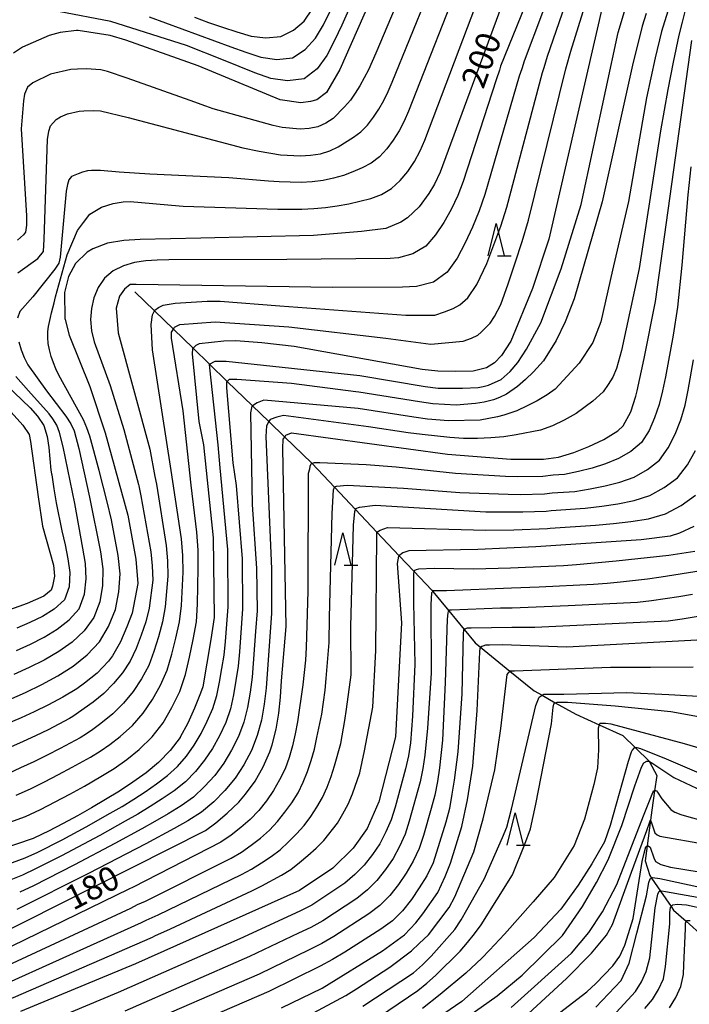
# Model space of a CAD drawing. Extents: x -22000 to -20000, y 90000 to 91500.
# Drawn here: x -21618 to -21514, y 90151 to 90303 of the extents above; entities that cross this region are included whole.
import ezdxf

# ---------------------------------------------------------------- set-up
doc = ezdxf.new("R2010")
doc.units = 0
for name, color, linetype in [('5102000', 4, 'Continuous'), ('6332000', 2, 'Continuous'), ('7101000', 4, 'Continuous'), ('7102000', 2, 'Continuous')]:
    doc.layers.add(name, color=color, linetype=linetype)
doc.styles.add('Dm_Anotation', font='txt.shx', dxfattribs={"bigfont": 'PSCDM.shx'})

# ---------------------------------------------------------------- blocks, each defined once
blk = doc.blocks.new('633200')
at = {"layer": '6332000'}
for points in [[(-0.5, -1), (0, 1), (0.5, -1)], [(0.08, -1), (0.92, -1)]]:
    blk.add_lwpolyline(points, dxfattribs=at)

msp = doc.modelspace()

# ---------------------------------------------------------------- linework, layer by layer
at = {"layer": '5102000', "flags": 128}
msp.add_lwpolyline([(-21599.96, 90261.04), (-21596.94, 90258.11), (-21594.01, 90255.27), (-21590.94, 90252.31), (-21588.4, 90249.84), (-21585.67, 90247.2), (-21581.76, 90243.42), (-21579.25, 90240.98), (-21576.79, 90238.6), (-21572.66, 90234.6), (-21572.56, 90234.49), (-21569.11, 90230.85), (-21565.84, 90227.39), (-21562.55, 90223.91), (-21559.09, 90220.25), (-21556.83, 90217.85), (-21554.07, 90214.94), (-21553.91, 90214.75), (-21551.42, 90211.74), (-21549.06, 90208.87), (-21547.36, 90206.82), (-21546.52, 90206.14), (-21541.98, 90202.44), (-21538.21, 90199.38), (-21537, 90198.7), (-21534.96, 90197.55), (-21531.78, 90195.76), (-21528.16, 90194.12), (-21524.54, 90192.48), (-21522.58, 90190.56), (-21520.42, 90188.45), (-21520.39, 90188.42), (-21519.27, 90186.29), (-21519.61, 90183.94), (-21520.04, 90180.93), (-21520.24, 90179.38), (-21520.76, 90175.42), (-21521.07, 90173.1), (-21520.35, 90170.87), (-21520.07, 90170.46), (-21518.69, 90168.45), (-21517.04, 90166.05), (-21516.67, 90165.5), (-21514.73, 90163.79), (-21512.08, 90161.44)], dxfattribs=at)
at = {"layer": '7101000', "flags": 128}
for points in [[(-21559.32, 90315.73), (-21568.28, 90295.4), (-21570.35, 90291.84), (-21571.85, 90290.71), (-21572.79, 90290.43), (-21574.3, 90290.24), (-21577.5, 90290.71), (-21590.19, 90295.97), (-21601.38, 90299.94), (-21603.79, 90300.65), (-21608.74, 90301.39), (-21609, 90301.39), (-21611.49, 90301.1), (-21613.23, 90300.65), (-21617.31, 90298.85), (-21618.71, 90297.89)], [(-21527.44, 90306.11), (-21535.95, 90269.18), (-21538.48, 90261.54), (-21541.82, 90253.41), (-21543.28, 90251.19), (-21544.35, 90250.04), (-21545.62, 90249.31), (-21547.65, 90248.77), (-21550.45, 90248.7), (-21553.1, 90248.77), (-21555.54, 90249.01), (-21575.35, 90252.56), (-21580.32, 90253.14), (-21584.37, 90253.47), (-21586.2, 90253.4), (-21590.02, 90252.99), (-21590.55, 90252.74), (-21590.94, 90252.31), (-21591.03, 90252.21), (-21591.1, 90251.45), (-21590.06, 90241.02), (-21589.35, 90237.39), (-21587.84, 90223.01), (-21587.78, 90214.87), (-21587.72, 90210.72), (-21588.24, 90207.31), (-21589.48, 90200.01), (-21589.8, 90199.02), (-21590.76, 90196.7), (-21591.75, 90194.4), (-21592.94, 90192.21), (-21592.98, 90192.15), (-21594.49, 90190.16), (-21596.25, 90188.36), (-21596.32, 90188.3), (-21598.24, 90186.7), (-21600.27, 90185.25), (-21602.36, 90183.88), (-21604.5, 90182.58), (-21606.66, 90181.31), (-21608.85, 90180.08), (-21611.06, 90178.88), (-21613.3, 90177.72), (-21614.3, 90177.22), (-21615.7, 90176.54), (-21626.18, 90173.03)], [(-21542.52, 90307.33), (-21552.78, 90279.5), (-21553.66, 90277.65), (-21554.51, 90276.2), (-21556.01, 90274.17), (-21557.83, 90272.45), (-21558.83, 90271.8), (-21561.15, 90270.84), (-21564.94, 90270.34), (-21572.34, 90269.75), (-21589.76, 90269.3), (-21599.14, 90269.13), (-21601.69, 90268.97), (-21604.17, 90268.56), (-21606.47, 90267.7), (-21607.32, 90267.17), (-21609.12, 90265.42), (-21610.22, 90263.38), (-21610.84, 90260.93), (-21610.78, 90256.91), (-21610.75, 90256.74), (-21610.13, 90254.34), (-21606.9, 90246.38), (-21604.56, 90239.24), (-21601.04, 90226.54), (-21599.8, 90219.7), (-21599.52, 90215.95), (-21600.37, 90211.36), (-21601.23, 90209.26), (-21602.2, 90206.94), (-21603.42, 90204.78), (-21604.06, 90203.94), (-21605.79, 90202.13), (-21607.75, 90200.54), (-21608.96, 90199.7), (-21611.1, 90198.4), (-21613.3, 90197.22), (-21615.55, 90196.13), (-21617.56, 90195.21), (-21619.87, 90194.21)], [(-21622.67, 90160.87), (-21589.06, 90177.79), (-21587.45, 90178.98), (-21585.71, 90180.46), (-21583.91, 90182.2), (-21582.85, 90183.4), (-21581.38, 90185.44), (-21580.13, 90187.63), (-21579.11, 90189.93), (-21578.72, 90191.06), (-21578.11, 90193.47), (-21577.72, 90195.92), (-21577.46, 90198.41), (-21577.29, 90200.92), (-21576.59, 90209.34), (-21577.09, 90236.8), (-21577.01, 90238.26), (-21576.79, 90238.6), (-21576.61, 90238.88), (-21575.73, 90239.24), (-21551.64, 90235.93), (-21541.84, 90235.17), (-21536.8, 90235.18), (-21534.47, 90235.51), (-21532.1, 90236.22), (-21529.8, 90237.14), (-21527.44, 90238.2), (-21525.32, 90239.54), (-21524.49, 90240.35), (-21523.28, 90242.47), (-21522.53, 90244.93), (-21522.33, 90245.74), (-21521.25, 90250.74), (-21519.46, 90259.55), (-21513.85, 90299.84)], [(-21621.01, 90244.52), (-21617.26, 90240.43), (-21616.31, 90238.99), (-21616.1, 90237.92), (-21614.9, 90229.38), (-21614.22, 90224.84), (-21612.53, 90218.8), (-21612.4, 90217.08), (-21612.7, 90215.57), (-21612.92, 90214.92), (-21614.04, 90214.02), (-21616.63, 90212.85), (-21623.24, 90210.48)], [(-21513.55, 90224.79), (-21515.75, 90223.76), (-21517.2, 90223.29), (-21521.67, 90222.73), (-21537.99, 90221.62), (-21546.96, 90221.21), (-21557.62, 90220.99), (-21558.56, 90220.7), (-21559.18, 90220.17), (-21559.39, 90219.05), (-21558.74, 90209.89), (-21559.66, 90192.27), (-21562.23, 90182.22), (-21564.03, 90178.11), (-21566.21, 90175.05), (-21569.37, 90171.98), (-21574.51, 90168.52), (-21599.84, 90157.19), (-21617.62, 90149.84)], [(-21577.31, 90150.38), (-21570.99, 90153.45), (-21561.68, 90159.21), (-21558.28, 90161.69), (-21556.55, 90163.51), (-21555.46, 90164.94), (-21553.12, 90168.21), (-21551.98, 90170.7), (-21551.17, 90172.73), (-21549.42, 90178.4), (-21548.56, 90182.53), (-21547.73, 90187.72), (-21547.04, 90196.34), (-21546.64, 90205.41), (-21546.59, 90205.97), (-21546.52, 90206.14), (-21546.34, 90206.27), (-21546.13, 90206.35), (-21545.69, 90206.48), (-21545.12, 90206.51), (-21543.2, 90206.52), (-21533.2, 90206.2), (-21512.08, 90207.31)], [(-21549.41, 90151.39), (-21562.34, 90142.51), (-21570.01, 90137.45), (-21579.12, 90132.65), (-21611.36, 90117.07), (-21621.83, 90112.43), (-21628.68, 90109.93), (-21632.69, 90109.45), (-21636.35, 90109.32), (-21638.86, 90109.79), (-21641.1, 90110.74), (-21643.34, 90112.23), (-21648.2, 90117.45), (-21665.09, 90138.24), (-21671.39, 90145.66), (-21674.99, 90149.44), (-21682.34, 90156.22), (-21691.88, 90164.34), (-21701.22, 90171.58), (-21743.65, 90202.56)], [(-21510.56, 90185.72), (-21517.76, 90188.81), (-21521.76, 90190.42), (-21522.3, 90190.56), (-21522.58, 90190.56), (-21522.71, 90190.56), (-21522.84, 90190.51), (-21523.08, 90190.22), (-21523.22, 90189.91), (-21523.7, 90188.48), (-21526.5, 90178.59), (-21527.35, 90176.07), (-21529.32, 90172.64), (-21531.41, 90169.35), (-21534.11, 90165.64), (-21538.25, 90161.27), (-21549.41, 90151.39)], [(-21528.69, 90150.52), (-21524.79, 90154.63), (-21523.57, 90157.3), (-21522.35, 90161.92), (-21520.89, 90167.71), (-21520.51, 90169.76), (-21520.31, 90170.34), (-21520.07, 90170.46), (-21519.92, 90170.53), (-21518.8, 90170.39), (-21512.37, 90168.98), (-21503.64, 90167.23), (-21488.34, 90165.52), (-21480.32, 90165.19), (-21471.27, 90164.67), (-21468.61, 90164.95), (-21465.4, 90165.86), (-21463.53, 90167.19), (-21461.32, 90170.21), (-21456.57, 90181.7)]]:
    msp.add_lwpolyline(points, dxfattribs=at)
at = {"layer": '7102000', "flags": 128}
for points in [[(-21561.59, 90316.63), (-21567.98, 90302.25), (-21569.09, 90299.88), (-21570.3, 90297.57), (-21571.78, 90295.5), (-21573.77, 90293.95), (-21576.35, 90293.62), (-21578.95, 90293.99), (-21581.4, 90294.89), (-21586.28, 90296.81), (-21591.99, 90299.09), (-21603.69, 90302.82), (-21611.77, 90304.33)], [(-21618.08, 90263.97), (-21614.94, 90266.19), (-21614.08, 90267.27), (-21613.98, 90269.16), (-21613.48, 90284.58), (-21613.27, 90285.88), (-21613.03, 90286.69), (-21612.11, 90287.64), (-21611.48, 90288.06), (-21610.37, 90288.53), (-21608.59, 90288.97), (-21607.84, 90289.01), (-21606.41, 90289.03), (-21605.27, 90288.99), (-21600.99, 90287.97), (-21583.29, 90283.28), (-21580.75, 90282.75), (-21577.43, 90282.22), (-21574.34, 90282.05), (-21572.79, 90282.13), (-21571.26, 90282.36), (-21569.84, 90282.84), (-21568.52, 90283.42), (-21566.17, 90284.91), (-21565.03, 90285.77), (-21564.01, 90286.8), (-21563.09, 90288), (-21562.25, 90289.28), (-21561.48, 90290.61), (-21560.79, 90292), (-21560.17, 90293.42), (-21552.01, 90313.56)], [(-21556.17, 90313.41), (-21562.69, 90297.89), (-21563.26, 90296.61), (-21563.86, 90295.34), (-21564.49, 90294.09), (-21565.17, 90292.88), (-21565.88, 90291.71), (-21566.65, 90290.62), (-21567.53, 90289.64), (-21569.33, 90287.81), (-21570.43, 90287.09), (-21571.66, 90286.51), (-21573.03, 90286.25), (-21574.43, 90286.16), (-21577.21, 90286.43), (-21578.57, 90286.71), (-21587.86, 90289.33), (-21588.98, 90289.71), (-21591.43, 90290.61), (-21601.17, 90294.07), (-21604.19, 90295.06), (-21605.23, 90295.34), (-21607.47, 90295.49), (-21608.82, 90295.46), (-21609.88, 90295.4), (-21613, 90294.65), (-21615.73, 90293.34), (-21616.54, 90292.64), (-21617.04, 90291.56), (-21617.18, 90290.55), (-21617.52, 90286.2), (-21616.7, 90272.76), (-21616.7, 90271.34), (-21616.87, 90270.25), (-21617.16, 90269.83), (-21618.13, 90269.03)], [(-21593.64, 90207.52), (-21593.06, 90210.02), (-21592.76, 90212.56), (-21592.5, 90217.71), (-21592.57, 90220.3), (-21592.76, 90222.87), (-21594.33, 90233.42), (-21597.24, 90252.08), (-21597.42, 90255.96), (-21597.25, 90257.48), (-21596.94, 90258.11), (-21596.89, 90258.21), (-21596.33, 90258.6), (-21595.58, 90258.95), (-21593.74, 90259.27), (-21588.77, 90259.61), (-21586.77, 90259.57), (-21577.57, 90258.89), (-21558.08, 90257.4), (-21553.58, 90257.43), (-21552.07, 90257.92), (-21550.74, 90258.43), (-21549.74, 90259.03), (-21548.49, 90260.11), (-21547.07, 90262.14), (-21545.57, 90265.43), (-21544.45, 90268.27), (-21543.41, 90271.16), (-21542.47, 90274.09), (-21536.94, 90294.92), (-21536.67, 90295.67), (-21536.19, 90297.44), (-21531.19, 90311.93)], [(-21534.12, 90311.78), (-21539.8, 90296.66), (-21540.12, 90295.48), (-21540.54, 90294.36), (-21545.84, 90276.09), (-21546.73, 90273.53), (-21547.74, 90271.01), (-21548.88, 90268.58), (-21550.12, 90266.23), (-21551.66, 90264.08), (-21553.81, 90262.55), (-21556.41, 90261.87), (-21558.59, 90261.74), (-21569.34, 90261.71), (-21599.76, 90262.18), (-21600.69, 90262.14), (-21601.57, 90261.43), (-21602.32, 90260.34), (-21602.86, 90258.5), (-21602.57, 90254.68), (-21597.66, 90236.71), (-21596.85, 90232.48), (-21596.6, 90231.3), (-21595.12, 90221.86), (-21594.93, 90219.48), (-21594.85, 90217.09), (-21595.26, 90212.35), (-21595.68, 90210.03), (-21596.31, 90207.74), (-21597.02, 90205.48), (-21597.82, 90203.27), (-21598.92, 90201.22), (-21600.25, 90199.29), (-21601.71, 90197.46), (-21603.39, 90195.83), (-21605.24, 90194.35), (-21606.46, 90193.43), (-21607.43, 90192.75), (-21608.44, 90192.11), (-21611.51, 90190.47), (-21613.54, 90189.43), (-21615.58, 90188.43), (-21617.64, 90187.46), (-21619.72, 90186.53)], [(-21537.06, 90311.64), (-21543.42, 90295.88), (-21543.58, 90295.29), (-21544.13, 90293.79), (-21549.2, 90278.09), (-21550.05, 90275.89), (-21551.04, 90273.76), (-21552.18, 90271.73), (-21553.47, 90269.82), (-21555, 90268.1), (-21556.98, 90266.9), (-21559.23, 90266.3), (-21560.47, 90266.2), (-21576.45, 90266.04), (-21594.7, 90265.97), (-21596.49, 90265.93), (-21598.27, 90265.82), (-21600.04, 90265.57), (-21601.74, 90265.04), (-21603.31, 90264.25), (-21604.65, 90263.13), (-21605.63, 90261.7), (-21606.3, 90260.12), (-21606.67, 90258.46), (-21606.8, 90256.75), (-21606.68, 90255.01), (-21606.27, 90253.28), (-21603.79, 90246.58), (-21601.67, 90239.74), (-21599.41, 90231.24), (-21599.37, 90231.06), (-21599.04, 90229.49), (-21597.48, 90220.86), (-21597.3, 90218.67), (-21597.19, 90216.48), (-21597.76, 90212.14), (-21598.29, 90210.04), (-21598.99, 90207.97), (-21599.77, 90205.93), (-21600.67, 90203.96), (-21601.87, 90202.18), (-21603.25, 90200.52), (-21604.76, 90198.98), (-21606.43, 90197.61), (-21609.56, 90195.42), (-21610.06, 90195.1), (-21613.38, 90193.37), (-21615.3, 90192.43), (-21617.24, 90191.53), (-21619.19, 90190.66)], [(-21548.97, 90311.14), (-21557.64, 90288.96), (-21558.33, 90287.4), (-21559.11, 90285.89), (-21560.01, 90284.46), (-21561.02, 90283.12), (-21562.14, 90281.89), (-21563.42, 90280.93), (-21564.82, 90280.18), (-21566.26, 90279.58), (-21567.71, 90279.03), (-21569.26, 90278.59), (-21570.87, 90278.22), (-21572.55, 90278.01), (-21574.25, 90277.93), (-21577.64, 90278.02), (-21579.32, 90278.13), (-21585.46, 90278.65), (-21597.66, 90279.22), (-21602.38, 90279.54), (-21605.3, 90279.76), (-21606.65, 90279.77), (-21607.29, 90279.72), (-21608.08, 90279.51), (-21608.74, 90279.27), (-21609.74, 90278.85), (-21610.19, 90278.32), (-21610.38, 90277.63), (-21610.58, 90276.57), (-21611.53, 90266.39), (-21611.74, 90265.47), (-21612.31, 90264.51), (-21615.73, 90260.28), (-21617.76, 90257.99), (-21618.1, 90256.96)], [(-21590.96, 90207.29), (-21590.45, 90210.02), (-21590.26, 90212.77), (-21590.16, 90218.33), (-21590.2, 90221.11), (-21590.4, 90223.88), (-21591.28, 90231.17), (-21592.48, 90242.66), (-21594.28, 90253.88), (-21594.28, 90254.81), (-21594.01, 90255.27), (-21593.83, 90255.57), (-21593.03, 90255.97), (-21587.55, 90256.42), (-21576.16, 90255.6), (-21561.17, 90253.87), (-21554.2, 90252.92), (-21549.2, 90253.42), (-21547.9, 90253.89), (-21546.96, 90254.36), (-21546.44, 90254.8), (-21545.04, 90256.18), (-21544.37, 90257.22), (-21543.41, 90259.07), (-21542.27, 90262.28), (-21541.16, 90265.52), (-21540.1, 90268.79), (-21539.11, 90272.08), (-21533.35, 90295.48), (-21533.21, 90295.86), (-21532.57, 90298.21), (-21528.76, 90310.55)], [(-21612.56, 90250.08), (-21612.89, 90251.06), (-21613.16, 90252.05), (-21613.35, 90253.03), (-21613.44, 90253.99), (-21613.42, 90254.88), (-21613.31, 90255.65), (-21613.02, 90257.08), (-21612.84, 90257.81), (-21612.42, 90259.32), (-21612.23, 90260.27), (-21610.45, 90266.77), (-21608.83, 90270.53), (-21607.91, 90271.75), (-21606.94, 90273.02), (-21605.11, 90274.13), (-21603.33, 90274.69), (-21601.78, 90274.95), (-21600.69, 90275), (-21593.12, 90274.3), (-21592.51, 90274.25), (-21577.85, 90273.81), (-21574.16, 90273.82), (-21572.31, 90273.89), (-21570.47, 90274.08), (-21568.67, 90274.34), (-21566.9, 90274.64), (-21565.18, 90275.02), (-21563.47, 90275.44), (-21561.81, 90276.08), (-21560.27, 90276.99), (-21558.94, 90278.24), (-21557.77, 90279.64), (-21556.73, 90281.17), (-21555.86, 90282.8), (-21555.11, 90284.49), (-21545.94, 90308.72)], [(-21586.18, 90204.91), (-21585.96, 90207.02), (-21585.53, 90212.38), (-21585.61, 90221.23), (-21586.79, 90233.86), (-21587.06, 90237.41), (-21588.37, 90249.3), (-21588.4, 90249.85), (-21587.57, 90250.33), (-21585.85, 90250.33), (-21565.17, 90248.11), (-21555.1, 90246.4), (-21553.09, 90246.13), (-21549.31, 90246.13), (-21546.9, 90246.25), (-21546.1, 90246.42), (-21545.29, 90246.6), (-21543.34, 90247.49), (-21541.94, 90248.73), (-21540.75, 90250.12), (-21539.43, 90252.18), (-21537.22, 90256.24), (-21534.06, 90264.57), (-21530.95, 90274.53), (-21525.23, 90301.11), (-21523.5, 90306.96)], [(-21514.81, 90304.76), (-21515.35, 90302.72), (-21515.85, 90300.67), (-21516.75, 90296.51), (-21517.56, 90292.29), (-21518.68, 90285.93), (-21522.02, 90264.63), (-21524.71, 90251.96), (-21525.48, 90249.18), (-21526.09, 90247.84), (-21526.77, 90246.73), (-21527.58, 90245.6), (-21529.14, 90244.14), (-21531.76, 90242.23), (-21533.58, 90241.2), (-21535.38, 90240.31), (-21537.24, 90239.68), (-21541, 90238.91), (-21542.94, 90238.65), (-21544.94, 90238.46), (-21547.01, 90238.39), (-21549.14, 90238.37), (-21551.28, 90238.5), (-21555.57, 90238.97), (-21557.7, 90239.26), (-21563.82, 90240.16), (-21576.96, 90241.93), (-21578.03, 90241.68), (-21579.07, 90241.31), (-21579.25, 90240.98), (-21579.62, 90240.31), (-21579.7, 90238.69), (-21578.82, 90218.21), (-21578.85, 90211.4), (-21579.67, 90199.78), (-21579.97, 90197.31), (-21580.41, 90194.86), (-21581.03, 90192.46), (-21581.95, 90190.16), (-21583.11, 90187.96), (-21584.46, 90185.89), (-21586.05, 90183.99), (-21587.78, 90182.23), (-21589.66, 90180.62), (-21591.75, 90179.3), (-21593.91, 90178.1), (-21598.28, 90175.75), (-21607.11, 90171.17), (-21618.2, 90165.58)], [(-21517.33, 90305.23), (-21518.53, 90301.25), (-21519.54, 90297.18), (-21520.86, 90290.99), (-21523.65, 90274.99), (-21526.11, 90264.36), (-21527.94, 90256.42), (-21529.17, 90253.19), (-21531.26, 90250), (-21535, 90245.97), (-21536.24, 90245.13), (-21537.78, 90244.17), (-21539.33, 90243.4), (-21540.92, 90242.65), (-21542.93, 90242), (-21543.89, 90241.74), (-21546.59, 90241.22), (-21551.47, 90241.09), (-21554.74, 90241.36), (-21556.84, 90241.64), (-21565.44, 90242.98), (-21580, 90244.28), (-21581.05, 90243.9), (-21581.76, 90243.42), (-21581.88, 90243.34), (-21582.07, 90242.32), (-21581.85, 90228.17), (-21581.16, 90218.28), (-21581.07, 90211.73), (-21581.29, 90208.56), (-21581.84, 90201.49), (-21582.15, 90199.15), (-21582.56, 90196.82), (-21583.11, 90194.52), (-21583.94, 90192.32), (-21585, 90190.21), (-21586.21, 90188.19), (-21587.62, 90186.32), (-21589.18, 90184.58), (-21590.9, 90182.97), (-21592.81, 90181.63), (-21594.82, 90180.4), (-21596.85, 90179.21), (-21598.9, 90178.05), (-21603.05, 90175.79), (-21609.32, 90172.48), (-21615.64, 90169.26), (-21617.77, 90168.25)], [(-21597.76, 90303.53), (-21585.11, 90298.87), (-21582.8, 90298.04), (-21580.47, 90297.27), (-21578.02, 90296.95), (-21575.59, 90297.21), (-21573.61, 90298.47), (-21572.04, 90300.21), (-21570.8, 90302.31), (-21569.7, 90304.51)], [(-21577.41, 90300.48), (-21575.44, 90301.45), (-21573.78, 90302.85), (-21572.5, 90304.74)], [(-21520.93, 90304.04), (-21521.52, 90302.07), (-21523.05, 90296.05), (-21527.7, 90274.93), (-21532.03, 90259.96), (-21533.45, 90256.41), (-21534.82, 90253.52), (-21536.79, 90250.37), (-21538.32, 90248.66), (-21539.55, 90247.51), (-21540.83, 90246.38), (-21542.5, 90245.24), (-21543.59, 90244.69), (-21544.54, 90244.36), (-21545.98, 90243.99), (-21547.3, 90243.77), (-21550.3, 90243.54), (-21553.91, 90243.74), (-21555.97, 90244.02), (-21565.36, 90245.55), (-21565.79, 90245.59), (-21575.75, 90246.88), (-21584.19, 90247.48), (-21585.38, 90247.48), (-21585.67, 90247.2), (-21585.78, 90247.09), (-21585.78, 90246.18), (-21584.83, 90234.63), (-21584.3, 90231.1), (-21583.38, 90219.76), (-21583.3, 90212.05), (-21583.8, 90205.43), (-21584.01, 90203.2), (-21584.33, 90200.98), (-21584.72, 90198.77), (-21585.2, 90196.59), (-21585.92, 90194.47), (-21586.88, 90192.45), (-21587.96, 90190.49), (-21589.19, 90188.65), (-21590.58, 90186.92), (-21592.14, 90185.33), (-21593.88, 90183.95), (-21595.72, 90182.7), (-21597.6, 90181.5), (-21599.51, 90180.34), (-21601.45, 90179.22), (-21605.37, 90177.05), (-21611.31, 90173.89), (-21615.31, 90171.86), (-21617.35, 90170.92), (-21619.42, 90170.07)], [(-21590.72, 90303.49), (-21588.56, 90302.67), (-21586.39, 90301.9), (-21584.2, 90301.18), (-21581.99, 90300.56), (-21579.7, 90300.27), (-21577.41, 90300.48)], [(-21513.99, 90280.35), (-21514.46, 90276.01), (-21515.38, 90265.15), (-21516.07, 90258.64), (-21516.73, 90254.33), (-21517.91, 90247.88), (-21518.37, 90245.74), (-21518.92, 90243.63), (-21519.61, 90241.57), (-21520.46, 90239.58), (-21521.63, 90237.75), (-21523.31, 90236.37), (-21525.2, 90235.27), (-21527.22, 90234.47), (-21529.29, 90233.79), (-21531.39, 90233.26), (-21533.52, 90232.8), (-21535.29, 90232.68), (-21536.88, 90232.49), (-21540.75, 90232.46), (-21542.68, 90232.52), (-21550.4, 90232.95), (-21559.58, 90233.94), (-21564.2, 90234.31), (-21571.37, 90234.62), (-21572.22, 90234.62), (-21572.56, 90234.49), (-21572.7, 90234.44), (-21572.93, 90234.1), (-21572.99, 90233.64), (-21573.15, 90232.96), (-21573.24, 90214.77), (-21573.5, 90206.07), (-21573.59, 90204.14), (-21574.02, 90200.31), (-21574.82, 90194.61), (-21575.16, 90192.75), (-21575.57, 90190.89), (-21576.11, 90189.09), (-21576.74, 90187.31), (-21577.58, 90185.61), (-21578.53, 90183.97), (-21579.61, 90182.39), (-21580.81, 90180.9), (-21582.12, 90179.52), (-21583.56, 90178.26), (-21585.06, 90177.06), (-21586.68, 90176.02), (-21600.25, 90169.04), (-21600.87, 90168.76), (-21621.07, 90158.97)], [(-21617.89, 90253.31), (-21617.54, 90252.08), (-21617.07, 90250.9), (-21616.49, 90249.76), (-21613.62, 90245.72), (-21610.63, 90241.81), (-21609.84, 90240.61), (-21609.36, 90239.53), (-21608.62, 90236.82), (-21606.96, 90229.28), (-21605.28, 90220.84), (-21604.94, 90218.25), (-21604.97, 90215.68), (-21605.36, 90213.13), (-21606.29, 90210.7), (-21607.78, 90208.65), (-21609.64, 90206.92), (-21611.74, 90205.44), (-21613.99, 90204.14), (-21616.32, 90202.97), (-21618.69, 90201.88)], [(-21619.46, 90197.98), (-21616.88, 90199.12), (-21614.35, 90200.34), (-21611.87, 90201.68), (-21609.5, 90203.18), (-21607.32, 90204.93), (-21605.45, 90206.97), (-21604.03, 90209.34), (-21602.98, 90211.95), (-21602.45, 90214.7), (-21602.26, 90217.48), (-21602.54, 90220.28), (-21603.59, 90225.82), (-21604.24, 90228.56), (-21605.47, 90233.43), (-21606.9, 90238.74), (-21607.37, 90240), (-21607.9, 90241.23), (-21611.74, 90248.18), (-21612.18, 90249.12), (-21612.56, 90250.08)], [(-21580.52, 90176.64), (-21579.15, 90177.86), (-21577.91, 90179.21), (-21576.76, 90180.63), (-21575.69, 90182.09), (-21574.74, 90183.63), (-21573.96, 90185.26), (-21573.27, 90186.9), (-21572.71, 90188.63), (-21572.21, 90190.37), (-21571.82, 90192.15), (-21571.08, 90195.77), (-21570.55, 90199.46), (-21570.37, 90201.31), (-21569.94, 90206.85), (-21569.85, 90210.72), (-21569.47, 90226.79), (-21569.27, 90230.46), (-21569.11, 90230.85), (-21569.09, 90230.9), (-21568.78, 90231.01), (-21567.16, 90231.15), (-21558.45, 90230.7), (-21549.7, 90230.01), (-21542.24, 90229.77), (-21540.37, 90229.74), (-21536.64, 90229.81), (-21535.45, 90229.95), (-21531.92, 90230.19), (-21529.59, 90230.58), (-21527.28, 90231.04), (-21525.01, 90231.64), (-21522.78, 90232.42), (-21520.72, 90233.59), (-21518.85, 90235.03), (-21517.49, 90236.94), (-21516.44, 90239.05), (-21515.57, 90241.24), (-21514.9, 90243.5), (-21514.4, 90245.82), (-21513.59, 90250.5)], [(-21621.2, 90247.89), (-21616.16, 90243.11), (-21615.01, 90241.81), (-21614.03, 90240.36), (-21613.51, 90238.7), (-21613.28, 90236.96), (-21612.95, 90233.47), (-21612.87, 90232.91), (-21612.82, 90232.76), (-21612.51, 90230.59), (-21612.14, 90228.42), (-21611.25, 90224.1), (-21610.75, 90221.95), (-21610.3, 90219.8), (-21610, 90217.65), (-21610.11, 90215.47), (-21610.82, 90213.42), (-21612.43, 90212.02), (-21614.26, 90210.89), (-21616.22, 90209.94), (-21618.22, 90209.06)], [(-21618.28, 90205.6), (-21616.11, 90206.6), (-21613.98, 90207.69), (-21611.95, 90208.9), (-21610.1, 90210.34), (-21608.56, 90212.06), (-21607.74, 90214.3), (-21607.49, 90216.67), (-21607.62, 90219.03), (-21608.01, 90221.4), (-21609.26, 90228.31), (-21611.04, 90237.07), (-21611.61, 90239.31), (-21612.05, 90240.43), (-21612.63, 90241.43), (-21613.19, 90242.2), (-21616.41, 90245.71), (-21618.38, 90247.93)], [(-21596.37, 90164.76), (-21583.48, 90170.98), (-21581.91, 90171.84), (-21580.39, 90172.79), (-21578.91, 90173.76), (-21577.5, 90174.82), (-21576.21, 90176.03), (-21574.98, 90177.29), (-21573.81, 90178.57), (-21572.74, 90179.95), (-21571.82, 90181.42), (-21570.96, 90182.91), (-21570.25, 90184.51), (-21569.6, 90186.12), (-21569.08, 90187.8), (-21568.14, 90191.24), (-21567.5, 90194.78), (-21567.25, 90196.55), (-21566.54, 90201.87), (-21566.55, 90209.27), (-21566.16, 90225), (-21565.98, 90227.07), (-21565.84, 90227.39), (-21565.78, 90227.54), (-21565.21, 90227.78), (-21562.83, 90228.05), (-21545.68, 90227.05), (-21540, 90227.03), (-21536.4, 90227.13), (-21535.6, 90227.22), (-21530.33, 90227.58), (-21527.79, 90227.91), (-21525.28, 90228.29), (-21522.79, 90228.81), (-21520.36, 90229.57), (-21518.12, 90230.8), (-21516.07, 90232.31), (-21514.51, 90234.31), (-21513.27, 90236.52)], [(-21566.34, 90183.45), (-21565.2, 90186.7), (-21564.46, 90190.09), (-21563.15, 90196.88), (-21562.69, 90205.59), (-21562.58, 90223.31), (-21562.55, 90223.92), (-21562.04, 90224.22), (-21560.92, 90224.6), (-21545.68, 90224.18), (-21541.37, 90224.26), (-21536.16, 90224.44), (-21535.76, 90224.49), (-21528.73, 90224.97), (-21525.99, 90225.23), (-21523.27, 90225.53), (-21520.57, 90225.98), (-21517.94, 90226.72), (-21515.52, 90228.01), (-21513.28, 90229.6)], [(-21513.38, 90220.92), (-21515.4, 90220.59), (-21517.42, 90220.3), (-21525.55, 90219.39), (-21531.67, 90218.84), (-21533.72, 90218.71), (-21541.91, 90218.32), (-21547.61, 90218.16), (-21553.7, 90218.27), (-21556.13, 90218.16), (-21556.45, 90218.1), (-21556.72, 90217.96), (-21556.84, 90217.84), (-21556.9, 90217.49), (-21556.91, 90213), (-21556.69, 90203.52), (-21557.06, 90195.45), (-21557.36, 90191.36), (-21557.66, 90189.34), (-21558.13, 90187.34), (-21559.71, 90181.4), (-21560.32, 90179.44), (-21561.16, 90177.58), (-21562.07, 90175.75), (-21563.25, 90174.07), (-21564.5, 90172.45), (-21565.97, 90171.01), (-21567.49, 90169.65), (-21572.61, 90166.24), (-21574.44, 90165.32), (-21583.76, 90161.04), (-21602.54, 90152.78), (-21617.07, 90146.71)], [(-21512.42, 90217.92), (-21518.62, 90216.94), (-21520.7, 90216.65), (-21524.87, 90216.15), (-21526.96, 90215.95), (-21529.06, 90215.82), (-21537.46, 90215.41), (-21541.74, 90215.26), (-21551.79, 90214.83), (-21552.83, 90214.83), (-21553.84, 90214.83), (-21553.91, 90214.75), (-21554.1, 90214.54), (-21554.23, 90212.71), (-21554.18, 90202.12), (-21554.72, 90193.61), (-21555.11, 90189.43), (-21555.42, 90187.36), (-21555.86, 90185.3), (-21557.54, 90179.22), (-21558.16, 90177.22), (-21559.05, 90175.32), (-21560.05, 90173.48), (-21561.24, 90171.75), (-21562.53, 90170.1), (-21564.02, 90168.62), (-21565.64, 90167.29), (-21570.91, 90163.83), (-21572.76, 90162.83), (-21574.65, 90161.92), (-21582.25, 90158.33), (-21601.52, 90149.9)], [(-21513.73, 90214.28), (-21515.85, 90213.9), (-21520.11, 90213.3), (-21522.24, 90213.05), (-21533, 90212.5), (-21541.61, 90212.15), (-21543.45, 90212.17), (-21551.02, 90211.87), (-21551.28, 90211.83), (-21551.55, 90211.65), (-21551.6, 90211.43), (-21551.68, 90210.46), (-21552.01, 90200.67), (-21552.38, 90191.78), (-21552.86, 90187.5), (-21553.18, 90185.38), (-21553.59, 90183.26), (-21554.16, 90181.19), (-21555.36, 90177.05), (-21556, 90175), (-21556.93, 90173.07), (-21558.02, 90171.22), (-21559.23, 90169.44), (-21560.57, 90167.76), (-21562.08, 90166.23), (-21563.78, 90164.93), (-21569.21, 90161.41)], [(-21511, 90211.16), (-21515.35, 90210.44), (-21517.53, 90210.16), (-21538.15, 90209.19), (-21541.68, 90209.16), (-21547.99, 90209.05), (-21548.6, 90209.05), (-21549, 90208.91), (-21549.16, 90208.8), (-21549.21, 90208.2), (-21549.4, 90198.92), (-21550.04, 90189.95), (-21550.61, 90185.58), (-21550.94, 90183.4), (-21551.32, 90181.22), (-21551.91, 90179.1), (-21553.85, 90172.78), (-21554.82, 90170.82), (-21555.99, 90168.95), (-21557.22, 90167.12), (-21558.6, 90165.41), (-21560.14, 90163.83), (-21561.93, 90162.56), (-21567.5, 90159), (-21569.39, 90157.86)], [(-21619.27, 90179.09), (-21616.86, 90179.95), (-21614.55, 90181.07), (-21612.27, 90182.23), (-21610.01, 90183.43), (-21607.77, 90184.66), (-21605.2, 90186.13), (-21603.18, 90187.4), (-21601.23, 90188.77), (-21599.28, 90190.33), (-21597.3, 90192.26), (-21595.61, 90194.43), (-21594.24, 90196.82), (-21593.03, 90199.29), (-21592.13, 90201.88), (-21591.53, 90204.58), (-21590.96, 90207.29)], [(-21618.29, 90183.24), (-21616.1, 90184.26), (-21613.93, 90185.33), (-21611.77, 90186.43), (-21609.64, 90187.57), (-21606.82, 90189.12), (-21605.31, 90190.07), (-21603.84, 90191.1), (-21602.26, 90192.34), (-21600.34, 90194.04), (-21598.66, 90195.95), (-21597.24, 90198.05), (-21595.98, 90200.26), (-21594.98, 90202.58), (-21594.27, 90205.03), (-21593.64, 90207.52)], [(-21620.89, 90172.13), (-21616.92, 90173.6), (-21614.98, 90174.45), (-21611.2, 90176.38), (-21607.47, 90178.39), (-21603.77, 90180.46), (-21601.94, 90181.53), (-21600.13, 90182.64), (-21598.35, 90183.79), (-21596.62, 90185), (-21594.94, 90186.28), (-21593.37, 90187.68), (-21591.98, 90189.27), (-21590.77, 90190.98), (-21589.7, 90192.8), (-21588.77, 90194.7), (-21587.91, 90196.63), (-21587.28, 90198.65), (-21586.87, 90200.73), (-21586.51, 90202.82), (-21586.18, 90204.91)], [(-21575.9, 90147.73), (-21567.37, 90152.31), (-21565.72, 90153.33), (-21560.56, 90156.66), (-21557.22, 90159.23), (-21556, 90160.33), (-21554.58, 90161.7), (-21551.37, 90165.89), (-21550.52, 90167.57), (-21547.55, 90174.51), (-21546.12, 90179.58), (-21544.3, 90187.17), (-21543.38, 90193.57), (-21542.38, 90201.93), (-21541.96, 90202.47), (-21541.27, 90202.47), (-21526.45, 90203.04), (-21520.27, 90203.05), (-21513.64, 90203.07)], [(-21564.72, 90150.66), (-21556.9, 90155.82), (-21555.52, 90157.07), (-21554.17, 90158.36), (-21550.51, 90162.52), (-21549.53, 90164.02), (-21548.62, 90165.56), (-21545.97, 90170.26), (-21543.14, 90176.72), (-21542.48, 90178.34), (-21541.71, 90181.11), (-21537.96, 90197.11), (-21537.47, 90198.38), (-21537, 90198.7), (-21536.74, 90198.87), (-21533.66, 90198.87), (-21523.95, 90199.11), (-21517.41, 90198.81), (-21511.94, 90198.48)], [(-21563.72, 90148), (-21556.21, 90153.06), (-21554.83, 90154.22), (-21553.47, 90155.4), (-21549.65, 90159.15), (-21548.54, 90160.47), (-21547.47, 90161.82), (-21546.44, 90163.21), (-21541.59, 90170.95), (-21539.68, 90175.67), (-21538.82, 90178.06), (-21537.99, 90181.89), (-21535.56, 90194.29), (-21535.28, 90196.87), (-21535.18, 90197.3), (-21535.02, 90197.53), (-21534.69, 90197.63), (-21533.07, 90197.61), (-21525.7, 90197.07), (-21517.08, 90196.19), (-21508.55, 90194.66)], [(-21509.2, 90189.51), (-21515, 90191.17), (-21526.34, 90194.24), (-21527.21, 90194.31), (-21528.1, 90194.31), (-21528.16, 90194.12), (-21528.33, 90193.6), (-21528.27, 90190.25), (-21528.46, 90187.5), (-21528.99, 90184.89), (-21530.45, 90179.55), (-21532.06, 90175.49), (-21535.15, 90170.54), (-21538.39, 90166.78), (-21542.81, 90161.78), (-21545.14, 90159.3), (-21546.32, 90158.09), (-21548.79, 90155.78), (-21552.77, 90152.44), (-21555.52, 90150.29)], [(-21560.18, 90140.75), (-21543.95, 90152.24), (-21540.1, 90155.45), (-21533.84, 90161.6), (-21530.75, 90166.06), (-21528.57, 90169.78), (-21526.78, 90173.26), (-21524.67, 90178.56), (-21522.65, 90184.68), (-21521.63, 90187.6), (-21521.3, 90188.25), (-21520.81, 90188.51), (-21520.52, 90188.51), (-21520.42, 90188.45), (-21519.89, 90188.13), (-21516.64, 90186.01), (-21508.75, 90182.28)], [(-21627.53, 90148.72), (-21618.75, 90152.02), (-21597.23, 90161.34), (-21596.88, 90161.52), (-21594.43, 90162.62), (-21581.88, 90168.46), (-21580.33, 90169.24), (-21577.3, 90170.88), (-21575.85, 90171.78), (-21574.51, 90172.85), (-21573.2, 90173.95), (-21571.92, 90175.06), (-21570.74, 90176.27), (-21568.65, 90178.92), (-21567.8, 90180.39), (-21566.99, 90181.88), (-21566.34, 90183.45)], [(-21541.77, 90150.47), (-21532.47, 90158.86), (-21529.79, 90162.04), (-21527.65, 90165.22), (-21525.43, 90169.48), (-21521.33, 90180.07), (-21519.9, 90183.67), (-21519.74, 90183.92), (-21519.49, 90183.96), (-21519.3, 90183.93), (-21519.15, 90183.74), (-21518.51, 90182.67), (-21517.11, 90181.07), (-21516.89, 90180.88), (-21516.49, 90180.63), (-21515.56, 90180.28), (-21515.04, 90180.12), (-21507.12, 90177.88)], [(-21540.45, 90148.3), (-21533.24, 90154.94), (-21529.35, 90158.86), (-21527.06, 90161.63), (-21526.12, 90163.29), (-21523.17, 90171.35), (-21520.79, 90177.8), (-21520.37, 90179.16), (-21520.29, 90179.36), (-21520.24, 90179.38), (-21520.17, 90179.25), (-21520.08, 90179.01), (-21519.56, 90177.44), (-21519.22, 90177.14), (-21518.81, 90176.94), (-21511.76, 90175.68)], [(-21620.3, 90156.65), (-21600.61, 90165.81), (-21599.54, 90166.35), (-21598.31, 90166.9), (-21585.08, 90173.5), (-21583.48, 90174.45), (-21581.98, 90175.52), (-21580.52, 90176.64)], [(-21540.56, 90144.84), (-21530.09, 90152.88), (-21528.69, 90154.14), (-21526.09, 90156.87), (-21525, 90158.38), (-21524.21, 90160.1), (-21523.65, 90161.89), (-21522.91, 90164.21), (-21521.55, 90172.99), (-21521.25, 90174.28), (-21520.95, 90175.29), (-21520.7, 90175.47), (-21520.28, 90175.2), (-21519.73, 90173.56), (-21519.48, 90173.03), (-21518.67, 90172.57), (-21517.15, 90172.11), (-21501.03, 90169.49)], [(-21526.12, 90149.06), (-21523.73, 90151.63), (-21522.56, 90152.94), (-21521.66, 90154.43), (-21520.93, 90156.03), (-21520.35, 90158.14), (-21519.52, 90165.83), (-21519.09, 90167.97), (-21518.9, 90168.44), (-21518.69, 90168.45), (-21518.47, 90168.47), (-21517.91, 90168.4), (-21511.56, 90167.24)], [(-21521.11, 90150.28), (-21519.95, 90151.68), (-21519, 90153.21), (-21518.24, 90154.86), (-21517.94, 90156.79), (-21517.25, 90163.39), (-21517.25, 90165.06), (-21517.15, 90165.93), (-21517.04, 90166.05), (-21516.78, 90166.33), (-21516.11, 90166.43), (-21514.68, 90166.33), (-21506.18, 90164.46)], [(-21630.16, 90150.6), (-21627.98, 90151.17), (-21621.62, 90153.51), (-21619.52, 90154.34), (-21598.92, 90163.58), (-21598.21, 90163.94), (-21596.37, 90164.76)], [(-21517.33, 90150.41), (-21516.34, 90151.99), (-21515.54, 90153.7), (-21515.16, 90155.53), (-21515.08, 90157.02), (-21514.86, 90162.61), (-21514.86, 90163.46), (-21514.73, 90163.79), (-21514.69, 90163.9), (-21514.56, 90163.9), (-21514.09, 90163.92)], [(-21569.21, 90161.41), (-21571.07, 90160.34), (-21573, 90159.38), (-21580.75, 90155.62), (-21600.5, 90147.03)], [(-21569.39, 90157.86), (-21571.34, 90156.84), (-21579.24, 90152.91), (-21599.49, 90144.15)]]:
    msp.add_lwpolyline(points, dxfattribs=at)

# ---------------------------------------------------------------- block references
at = {"layer": '6332000', "xscale": 2.5, "yscale": 2.5, "zscale": 2.5}
for p in [(-21544.1, 90269.1), (-21567.8, 90221.31), (-21541.16, 90178.05)]:
    msp.add_blockref('633200', p, dxfattribs=at)

# ---------------------------------------------------------------- texts
at = {"layer": '7101000', "style": 'Dm_Anotation'}
for s, rotation, p in [('200', 70, (-21546.1, 90292.21)), ('180', 27, (-21609.52, 90165.39))]:
    msp.add_text(s, height=3.75, rotation=rotation, dxfattribs=at).set_placement(p)

doc.saveas('drawing.dxf')
